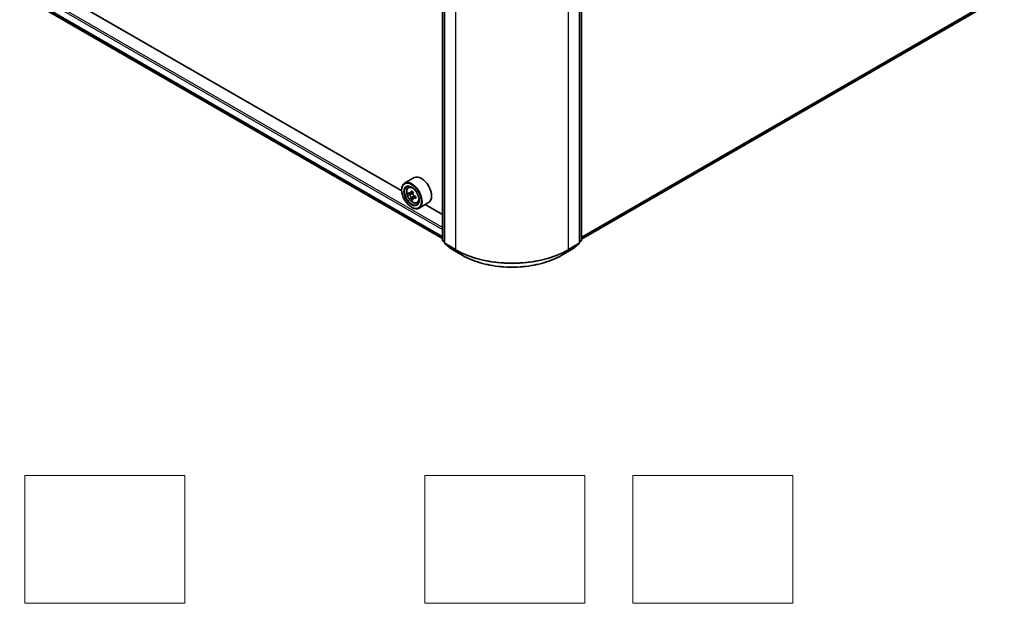
# Model space of a CAD drawing. Units: millimetres. Extents: x 36 to 6548, y 20 to 1004.
# Drawn here: x 324 to 478, y 320 to 411 of the extents above; entities that cross this region are included whole.
import ezdxf

# ---------------------------------------------------------------- set-up
doc = ezdxf.new("R2010")
doc.units = ezdxf.units.MM
doc.header["$LTSCALE"] = 2.5
for name, color, linetype, lineweight in [('Sketch Geometry (ISO)', 7, 'Continuous', 18), ('Visible (ISO)', 7, 'Continuous', 35), ('Visible Narrow (ISO)', 7, 'Continuous', 25)]:
    doc.layers.add(name, color=color, linetype=linetype, lineweight=lineweight)

msp = doc.modelspace()

# ---------------------------------------------------------------- linework, layer by layer
at = {"layer": 'Sketch Geometry (ISO)'}
for p, q in [((324.6499, 339.7499), (349.6499, 339.7499)), ((324.6499, 319.7499), (324.6499, 339.7499)), ((349.6499, 339.7499), (349.6499, 319.7499)), ((387.1499, 339.7499), (412.1499, 339.7499)), ((387.1499, 319.7499), (387.1499, 339.7499)), ((412.1499, 339.7499), (412.1499, 319.7499)), ((419.6499, 339.7499), (444.6499, 339.7499)), ((419.6499, 319.7499), (419.6499, 339.7499)), ((444.6499, 339.7499), (444.6499, 319.7499)), ((349.6499, 319.7499), (324.6499, 319.7499)), ((412.1499, 319.7499), (387.1499, 319.7499)), ((444.6499, 319.7499), (419.6499, 319.7499))]:
    msp.add_line(p, q, dxfattribs=at)
at = {"layer": 'Visible (ISO)'}
for p, q in [((389.9311, 376.4835), (389.9311, 463.5248)), ((390.2405, 463.2486), (390.2405, 376.0963)), ((411.2983, 376.0963), (411.2983, 463.2486)), ((411.6077, 463.5248), (411.6077, 376.4835)), ((324.9553, 414.3064), (389.9311, 376.7926)), ((383.5376, 384.2036), (331.5353, 414.2271)), ((411.6077, 376.6933), (476.5941, 414.2132)), ((385.5023, 386.282), (383.9997, 385.4145)), ((384.5538, 384.7511), (384.7622, 384.9342)), ((383.5337, 384.3334), (383.5337, 384.3845)), ((384.8848, 383.8058), (384.6231, 383.6547)), ((385.311, 384.0344), (384.9375, 383.8188)), ((385.0072, 383.8591), (385.1965, 383.7498)), ((385.2991, 383.0882), (385.0374, 382.9371)), ((385.7102, 383.343), (385.3367, 383.1274)), ((385.4064, 383.3862), (385.4064, 383.1676)), ((385.0805, 381.6543), (385.1247, 381.6288)), ((385.9522, 382.329), (386.215, 382.4179)), ((387.7523, 382.3849), (386.2497, 381.5174)), ((389.9311, 380.5123), (387.22, 382.0776)), ((390.2405, 376.1439), (390.0007, 376.3376)), ((390.3101, 375.9505), (391.3445, 375.1144)), ((410.1943, 375.1144), (411.2287, 375.9505)), ((411.5381, 376.3376), (411.2983, 376.1439)), ((391.3686, 375.0979), (393.0038, 374.1538)), ((408.535, 374.1538), (410.1702, 375.0979))]:
    msp.add_line(p, q, dxfattribs=at)
for centre, start, end in [((390.1186, 376.4835), 180, 231.051724), ((390.428, 376.0963), 180, 231.051724), ((411.1108, 376.0963), 308.948276, 0), ((411.4202, 376.4835), 308.948276, 0), ((391.4623, 375.2603), 231.051724, 240), ((410.0765, 375.2603), 300, 308.948276)]:
    msp.add_arc(centre, 0.1875, start, end, dxfattribs=at)
for centre, major_axis, start_param, end_param in [((386.6273, 384.3334), (1.125, -1.9486), 0, 3.14159265), ((385.1247, 383.4659), (1.125, -1.9486), 5.49778714, 10.21017612), ((385.1247, 383.4659), (0.8125, -1.4073), 2.37524496, 7.049533), ((387.7862, 385.6405), (-2.2388, -3.8778), 5.45415406, 5.54142023), ((388.3387, 385.481), (-4.5411, 0), 0.61249873, 0.67680009), ((388.3387, 385.1621), (4.5411, 0), 3.75409138, 3.81839274), ((388.2006, 385.4013), (-2.2706, -3.9327), 5.32488771, 5.38918907), ((388.2006, 385.4013), (-2.2706, -3.9327), 5.60638522, 5.67068658), ((388.3387, 385.9594), (-4.4777, 0), 0.74176508, 0.82903125), ((385.1965, 383.5074), (0.1484, -0.2571), 1.79506236, 2.35619449), ((388.4768, 385.2418), (2.2706, 3.9327), 2.18329505, 2.24759641), ((388.4768, 385.2418), (2.2706, 3.9327), 2.46479257, 2.52909393), ((385.1965, 383.5074), (0.1484, -0.2571), 0.78539816, 1.3465303), ((388.3387, 385.481), (-4.5411, 0), 0.89399624, 0.9582976), ((388.3387, 385.1621), (4.5411, 0), 4.03558889, 4.09989025), ((388.8911, 385.0026), (2.2388, 3.8778), 2.3125614, 2.39982758), ((388.3387, 384.6836), (4.4777, 0), 3.88335773, 3.9706239)]:
    msp.add_ellipse(centre, major_axis=major_axis, ratio=0.57735027, start_param=start_param, end_param=end_param, dxfattribs=at)
for major_axis in [(1.0937, -1.8944), (-0.8438, 1.4614)]:
    msp.add_ellipse((385.0805, 383.4404), major_axis=major_axis, ratio=0.57735027, dxfattribs=at)
for points, knots in [([(384.5538, 384.7511), (384.4867, 384.6921), (384.4333, 384.6169), (384.3515, 384.4356), (384.3264, 384.3269), (384.3089, 384.0858), (384.3189, 383.952), (384.3734, 383.6777), (384.418, 383.5371), (384.5365, 383.2636), (384.61, 383.1307), (384.7791, 382.8844), (384.8745, 382.7711), (385.0792, 382.5749), (385.1885, 382.492), (385.4122, 382.3667), (385.5268, 382.3242), (385.7463, 382.2898), (385.8519, 382.2958), (385.9496, 382.3281), (385.9509, 382.3285), (385.9522, 382.329)], [2.47113777, 2.47113777, 2.47113777, 2.47113777, 2.74963398, 2.74963398, 3.06145281, 3.06145281, 3.39508775, 3.39508775, 3.7294293, 3.7294293, 4.06151173, 4.06151173, 4.39336629, 4.39336629, 4.72719714, 4.72719714, 5.06192126, 5.06192126, 5.37861809, 5.37861809, 5.38284387, 5.38284387, 5.38284387, 5.38284387]), ([(384.7985, 383.839), (384.8219, 383.8221), (384.8475, 383.8105), (384.896, 383.8035), (384.9188, 383.808), (384.9562, 383.8296), (384.9731, 383.848), (384.9978, 383.8973), (385.0056, 383.9282), (385.0084, 383.9602)], [0, 0, 0, 0, 0.0179369429, 0.0179369429, 0.0358738858, 0.0358738858, 0.0538108287, 0.0538108287, 0.0717477716, 0.0717477716, 0.0717477716, 0.0717477716]), ([(385.0084, 383.1564), (385.0056, 383.1851), (384.9978, 383.2191), (384.9731, 383.2893), (384.9562, 383.3255), (384.9188, 383.3902), (384.896, 383.423), (384.8475, 383.4795), (384.8219, 383.5032), (384.7985, 383.52)], [0, 0, 0, 0, 0.0179369429, 0.0179369429, 0.0358738858, 0.0358738858, 0.0538108287, 0.0538108287, 0.0717477716, 0.0717477716, 0.0717477716, 0.0717477716]), ([(385.2846, 383.8007), (385.2818, 383.7687), (385.2845, 383.7318), (385.3026, 383.6578), (385.318, 383.6207), (385.3553, 383.556), (385.3798, 383.5241), (385.4349, 383.4714), (385.4654, 383.4506), (385.4946, 383.4371)], [0, 0, 0, 0, 0.0179369429, 0.0179369429, 0.0358738858, 0.0358738858, 0.0538108287, 0.0538108287, 0.0717477716, 0.0717477716, 0.0717477716, 0.0717477716]), ([(385.4946, 383.1181), (385.4654, 383.1317), (385.4349, 383.1404), (385.3798, 383.1437), (385.3553, 383.1382), (385.318, 383.1166), (385.3026, 383.0991), (385.2845, 383.0536), (385.2818, 383.0256), (385.2846, 382.997)], [0, 0, 0, 0, 0.0179369429, 0.0179369429, 0.0358738858, 0.0358738858, 0.0538108287, 0.0538108287, 0.0717477716, 0.0717477716, 0.0717477716, 0.0717477716]), ([(393.0038, 374.1538), (393.8219, 373.6815), (394.7659, 373.2859), (396.8158, 372.6828), (397.9214, 372.4756), (400.1887, 372.2682), (401.3501, 372.2682), (403.6174, 372.4756), (404.723, 372.6828), (406.7729, 373.2859), (407.7169, 373.6815), (408.535, 374.1538)], [3.14159265, 3.14159265, 3.14159265, 3.14159265, 3.45575192, 3.45575192, 3.76991118, 3.76991118, 4.08407045, 4.08407045, 4.39822972, 4.39822972, 4.71238898, 4.71238898, 4.71238898, 4.71238898])]:
    msp.add_open_spline(points, degree=3, knots=knots, dxfattribs=at)
at = {"layer": 'Visible Narrow (ISO)'}
for p, q in [((389.986, 376.4069), (389.986, 463.4483)), ((390.2954, 376.0198), (390.2954, 463.172)), ((411.2434, 463.172), (411.2434, 376.0198)), ((411.5528, 463.4483), (411.5528, 376.4069)), ((391.9306, 462.2279), (391.9306, 375.0757)), ((409.6082, 375.0757), (409.6082, 462.2279)), ((323.8715, 416.3044), (389.9311, 378.1649)), ((389.9311, 378.4711), (324.0041, 416.534)), ((389.9311, 377.0792), (323.8715, 415.2187)), ((323.892, 415.1652), (389.9311, 377.0375)), ((389.9311, 376.7932), (324.9499, 414.3101)), ((477.6673, 415.1351), (411.6077, 376.9956)), ((411.6077, 376.933), (477.6365, 415.0548)), ((476.6022, 414.2187), (411.6077, 376.6942)), ((384.7985, 383.52), (385.1965, 383.7498)), ((385.0084, 383.9602), (385.2395, 384.0936)), ((385.4064, 383.3862), (385.0084, 383.1564)), ((385.7256, 383.2515), (385.4946, 383.1181)), ((390.2405, 376.26), (389.986, 376.4069)), ((390.2405, 376.1458), (390.0167, 376.3266)), ((390.0167, 376.3266), (390.2405, 376.1975)), ((391.9306, 375.0757), (390.2954, 376.0198)), ((390.3261, 375.9395), (391.9613, 374.9954)), ((391.3605, 375.1034), (390.3261, 375.9395)), ((409.5775, 374.9954), (411.2127, 375.9395)), ((411.2434, 376.0198), (409.6082, 375.0757)), ((411.2127, 375.9395), (410.1783, 375.1034)), ((411.5528, 376.4069), (411.2983, 376.26)), ((411.522, 376.3266), (411.2983, 376.1458)), ((411.2983, 376.1975), (411.522, 376.3266)), ((392.9957, 374.1594), (391.3605, 375.1034)), ((392.9957, 374.1594), (391.9613, 374.9954)), ((410.1783, 375.1034), (408.5431, 374.1594)), ((408.5431, 374.1594), (409.5775, 374.9954))]:
    msp.add_line(p, q, dxfattribs=at)
msp.add_ellipse((385.2633, 383.546), major_axis=(0.6603, -1.1437), ratio=0.57735027, dxfattribs=at)
for centre, major_axis, ratio, start_param, end_param in [((385.3337, 383.5866), (-0.7039, 1.2191), 0.57735027, 5.85940152, 6.39812858), ((385.3337, 383.5866), (0.7039, -1.2191), 0.57735027, 6.16824203, 6.70696909), ((390.1186, 376.4835), (-0.1875, 0), 0.57735027, 0, 0.78539816), ((390.1186, 376.4835), (-0.0938, -0.1624), 0.57735027, 5.49778714, 6.19252542), ((390.1186, 376.4835), (-0.1179, -0.1458), 0.8131434, 0, 0.12734403), ((390.428, 376.0963), (-0.1875, 0), 0.57735027, 0, 0.78539816), ((390.428, 376.0963), (-0.0938, -0.1624), 0.57735027, 5.49778714, 6.19252542), ((390.428, 376.0963), (-0.1179, -0.1458), 0.8131434, 0, 0.12734403), ((411.1108, 376.0963), (0.0937, -0.1624), 0.57735027, 0.09065989, 0.78539816), ((411.1108, 376.0963), (0.1179, -0.1458), 0.8131434, 6.15584128, 6.28318531), ((411.1108, 376.0963), (0.1875, 0), 0.57735027, 5.49778714, 6.28318531), ((411.4202, 376.4835), (0.0937, -0.1624), 0.57735027, 0.09065989, 0.78539816), ((411.4202, 376.4835), (0.1179, -0.1458), 0.8131434, 6.15584128, 6.28318531), ((411.4202, 376.4835), (0.1875, 0), 0.57735027, 5.49778714, 6.28318531), ((391.4623, 375.2603), (-0.1179, -0.1458), 0.8131434, 0, 0.12734403), ((391.4623, 375.2603), (-0.0937, -0.1624), 0.57735027, 6.19252542, 6.28318531), ((392.0631, 375.1523), (-0.0937, -0.1624), 0.57735027, 5.49778714, 6.19252542), ((400.7694, 380.1788), (-12.5, 0), 0.57735027, 0.78539816, 2.35619449), ((400.7694, 380.0808), (12.4565, 0), 0.57735027, 3.92699082, 5.49778714), ((393.0975, 374.3162), (-0.0938, -0.1624), 0.57735027, 6.19252542, 6.28318531), ((400.7694, 378.6475), (-10.9937, 0), 0.57735027, 0.78539816, 2.35619449), ((408.4413, 374.3162), (0.0937, -0.1624), 0.57735027, 0, 0.09065989), ((409.4756, 375.1523), (0.0937, -0.1624), 0.57735027, 0.09065989, 0.78539816), ((410.0765, 375.2603), (0.0938, -0.1624), 0.57735027, 0, 0.09065989), ((410.0765, 375.2603), (0.1179, -0.1458), 0.8131434, 6.15584128, 6.28318531)]:
    msp.add_ellipse(centre, major_axis=major_axis, ratio=ratio, start_param=start_param, end_param=end_param, dxfattribs=at)

doc.saveas('drawing.dxf')
